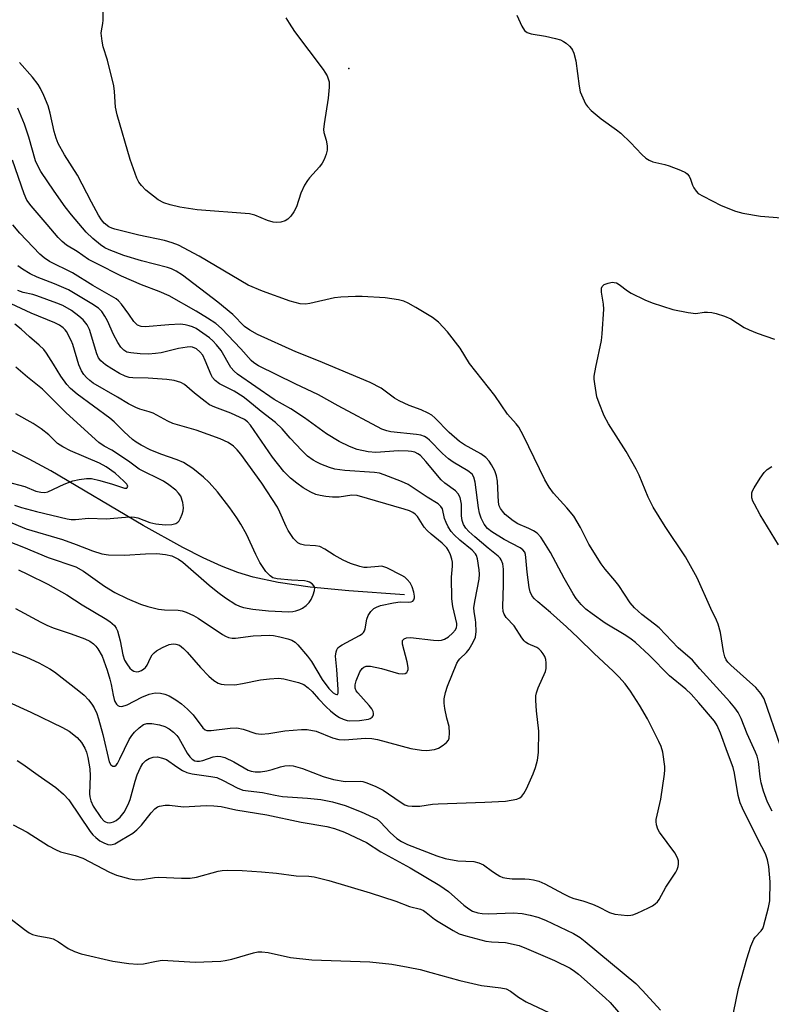
# Model space of a CAD drawing. Units: inches. Extents: x 1267760 to 1273760, y 469454 to 473455.
# Drawn here: x 1268108 to 1268303, y 470453 to 470708 of the extents above; entities that cross this region are included whole.
import ezdxf

# ---------------------------------------------------------------- set-up
doc = ezdxf.new("R2010")
doc.units = ezdxf.units.IN
doc.header["$MEASUREMENT"] = 0
for name, color, linetype in [('ELEV-Spot Elevation', 7, 'Continuous'), ('HYDRO-Single Line Stream', 4, 'Continuous'), ('Undefined', 1, 'Continuous')]:
    doc.layers.add(name, color=color, linetype=linetype)

msp = doc.modelspace()

# ---------------------------------------------------------------- linework, layer by layer
at = {"layer": 'ELEV-Spot Elevation'}
msp.add_point((1268193.47, 470695.34, 214), dxfattribs=at)
at = {"layer": 'HYDRO-Single Line Stream'}
msp.add_lwpolyline([(1268207.88, 470558.8), (1268193.5, 470559.87), (1268183.42, 470560.86), (1268175.13, 470562.04), (1268168.67, 470563.4), (1268164.71, 470564.62), (1268160.48, 470566.26), (1268155.72, 470568.42), (1268150.44, 470571.09), (1268140.13, 470576.82), (1268116.15, 470590.97), (1268110.54, 470594.05), (1268105.93, 470596.35)], dxfattribs=at)
at = {"layer": 'Undefined'}
for points, elevation in [([(1268177.12, 470708.55), (1268177.97, 470707.11), (1268179.37, 470705), (1268186.82, 470695.11), (1268187.28, 470694.43), (1268187.81, 470693.44), (1268188.14, 470692.67), (1268188.36, 470691.87), (1268188.39, 470690.5), (1268188.11, 470687.69), (1268187.04, 470681.02), (1268186.91, 470679.58), (1268187, 470678.76), (1268187.58, 470676.78), (1268187.85, 470675.34), (1268187.86, 470674.2), (1268187.59, 470673.11), (1268187.1, 470671.78), (1268186.56, 470670.79), (1268185.83, 470669.87), (1268183.26, 470667.02), (1268182.74, 470666.32), (1268182.01, 470665.11), (1268181.02, 470663.07), (1268179.9, 470659.47), (1268179.22, 470658.23), (1268178.4, 470657.08), (1268177.65, 470656.26), (1268176.93, 470655.84), (1268175.82, 470655.5), (1268174.67, 470655.39), (1268173.81, 470655.53), (1268172.4, 470655.98), (1268169.1, 470657.29), (1268167.69, 470657.65), (1268154.14, 470658.72), (1268149.65, 470659.44), (1268147.15, 470660.02), (1268145.53, 470660.51), (1268144.02, 470661.29), (1268140.82, 470663.77), (1268139.66, 470664.99), (1268139.03, 470665.91), (1268138.52, 470666.9), (1268136.75, 470671.79), (1268133.38, 470683.35), (1268132.97, 470685.31), (1268132.71, 470689.41), (1268132.49, 470690.86), (1268130.87, 470697.5), (1268129.78, 470701.02), (1268129.47, 470702.45), (1268129.26, 470704.5), (1268129.32, 470705.17), (1268129.69, 470707.04), (1268129.77, 470707.93), (1268129.83, 470715.12)], 216), ([(1268237.03, 470709.23), (1268238.32, 470706.35), (1268239.03, 470705.19), (1268239.68, 470704.72), (1268240.75, 470704.34), (1268244.52, 470703.73), (1268247.04, 470703.18), (1268248.4, 470702.77), (1268249.14, 470702.39), (1268249.81, 470701.9), (1268250.66, 470701.18), (1268251.22, 470700.58), (1268251.52, 470700.11), (1268251.85, 470699.32), (1268252.37, 470697.34), (1268253.23, 470690.8), (1268253.51, 470689.34), (1268254.47, 470686.95), (1268254.86, 470686.19), (1268255.34, 470685.5), (1268256.35, 470684.5), (1268258.95, 470682.27), (1268262.91, 470679.5), (1268264.02, 470678.59), (1268266.55, 470676.19), (1268269.43, 470673.03), (1268270.46, 470672.08), (1268271.36, 470671.55), (1268272.33, 470671.16), (1268275.47, 470670.48), (1268276.58, 470670.15), (1268279.52, 470668.97), (1268280.79, 470668.35), (1268281.23, 470668.03), (1268281.75, 470667.41), (1268282.09, 470666.68), (1268282.59, 470665.11), (1268282.92, 470664.38), (1268283.52, 470663.52), (1268284.11, 470662.98), (1268285.34, 470662.24), (1268290.01, 470659.87), (1268293.77, 470658.4), (1268295.7, 470657.86), (1268300.26, 470657.07), (1268305.72, 470656.67)], 214), ([(1268303.29, 470502.69), (1268302.06, 470505.04), (1268301.05, 470507.91), (1268300.44, 470510.06), (1268300.16, 470511.62), (1268299.69, 470515.59), (1268299.39, 470516.97), (1268298.97, 470518.05), (1268296.8, 470522.82), (1268295.26, 470526.77), (1268294.44, 470528.33), (1268293.59, 470529.5), (1268292.29, 470531.06), (1268284.47, 470539.66), (1268282.6, 470541.92), (1268278.86, 470545.12), (1268274, 470550.27), (1268272.79, 470551.27), (1268269.44, 470553.71), (1268267.59, 470555.5), (1268266.44, 470556.76), (1268263.48, 470561.29), (1268262.47, 470562.59), (1268259.97, 470565.46), (1268258.94, 470566.92), (1268255.75, 470571.96), (1268253.55, 470576.31), (1268251.84, 470579.22), (1268250.03, 470581.39), (1268246.55, 470585.18), (1268245.41, 470586.76), (1268244.31, 470588.71), (1268238.78, 470600.05), (1268237.53, 470602.35), (1268236.84, 470603.22), (1268234.61, 470605.73), (1268231.34, 470610.52), (1268224.79, 470618.85), (1268222.31, 470622.83), (1268219.06, 470627.04), (1268216.69, 470629.55), (1268215.16, 470630.76), (1268210.88, 470633.38), (1268208.86, 470634.53), (1268207.7, 470635.03), (1268206.35, 470635.37), (1268202.89, 470635.87), (1268196.97, 470636.19), (1268195.2, 470636.22), (1268191.43, 470636.08), (1268189.71, 470635.92), (1268183.32, 470634.42), (1268182.23, 470634.24), (1268180.84, 470634.32), (1268178.25, 470635), (1268171.08, 470637.58), (1268167.39, 470639.14), (1268154.65, 470646.65), (1268149.33, 470649.55), (1268147.67, 470650.16), (1268145.69, 470650.75), (1268139, 470652.12), (1268132.77, 470653.66), (1268131.98, 470653.94), (1268131.2, 470654.33), (1268130.03, 470655.27), (1268129.35, 470656.1), (1268128.58, 470657.35), (1268126.71, 470660.7), (1268123.08, 470667.72), (1268119.75, 470672.95), (1268118.11, 470675.94), (1268117.57, 470677.31), (1268117.03, 470679.01), (1268116.02, 470683.76), (1268115.45, 470685.71), (1268114.4, 470688.38), (1268113.5, 470690.22), (1268112.91, 470691.2), (1268111.4, 470693.13), (1268108.06, 470696.95)], 214), ([(1268293.25, 470450.41), (1268294.53, 470456.74), (1268296.66, 470464.46), (1268297.76, 470467.74), (1268298.55, 470469.56), (1268298.86, 470470), (1268300.44, 470471.65), (1268300.82, 470472.31), (1268301.03, 470472.85), (1268302.35, 470477.76), (1268302.64, 470479.5), (1268302.76, 470484.43), (1268302.4, 470488.37), (1268302.08, 470490.11), (1268301.55, 470491.7), (1268299.63, 470495.28), (1268295.56, 470503.5), (1268294.96, 470504.86), (1268294.42, 470506.82), (1268293.52, 470512.57), (1268293.18, 470514.08), (1268291.64, 470517.96), (1268289.87, 470522.92), (1268288.97, 470524.95), (1268288.28, 470526.06), (1268284.28, 470530.85), (1268282.23, 470533.1), (1268280.85, 470534.37), (1268276.63, 470537.86), (1268271.33, 470543.16), (1268267.78, 470546.46), (1268266.68, 470547.35), (1268265.29, 470548.32), (1268259.99, 470551.53), (1268256.56, 470553.87), (1268254.93, 470555.11), (1268253.72, 470556.31), (1268252.44, 470557.91), (1268251.65, 470559.13), (1268249.32, 470563.13), (1268245.75, 470569.86), (1268244.08, 470572.63), (1268243.25, 470573.8), (1268242.28, 470574.8), (1268241.38, 470575.43), (1268240.13, 470576.07), (1268237.33, 470577.28), (1268236.11, 470578.05), (1268234.04, 470579.72), (1268233.29, 470580.56), (1268232.81, 470581.25), (1268232.47, 470581.93), (1268232.26, 470582.87), (1268232.02, 470588.33), (1268231.81, 470589.75), (1268231.31, 470591.03), (1268230.5, 470592.56), (1268229.89, 470593.48), (1268229.03, 470594.48), (1268227.68, 470595.45), (1268223.5, 470597.74), (1268222.15, 470598.65), (1268219.5, 470600.91), (1268215.8, 470604.78), (1268214.99, 470605.42), (1268214.08, 470606), (1268212.22, 470606.86), (1268209.09, 470607.92), (1268206.5, 470609.13), (1268205.28, 470609.87), (1268201.89, 470612.43), (1268199.02, 470613.9), (1268185.64, 470619.54), (1268179.72, 470621.84), (1268169.8, 470626.37), (1268167.78, 470627.46), (1268166.38, 470628.47), (1268163.35, 470631.53), (1268159.51, 470634.75), (1268150.32, 470641.75), (1268148.69, 470642.84), (1268147.5, 470643.42), (1268146.42, 470643.78), (1268139.68, 470645.44), (1268135.09, 470646.83), (1268131.31, 470648.29), (1268130.17, 470648.89), (1268129.06, 470649.63), (1268127.07, 470651.26), (1268125.38, 470652.88), (1268121.56, 470657.38), (1268119.93, 470659.5), (1268117.05, 470663.52), (1268113.59, 470668.61), (1268112.79, 470670.13), (1268112.24, 470671.45), (1268110.51, 470677.53), (1268109.34, 470680.96), (1268107.66, 470685.04)], 212), ([(1268105.11, 470531.07), (1268111, 470528.39), (1268119.23, 470524.47), (1268120.95, 470523.46), (1268123, 470521.85), (1268124.1, 470520.52), (1268125, 470519.06), (1268125.41, 470518.01), (1268125.79, 470516.65), (1268126.28, 470513.73), (1268126.37, 470511.92), (1268126.22, 470507.2), (1268126.3, 470506.41), (1268126.52, 470505.42), (1268127.17, 470504), (1268129.11, 470501.1), (1268129.97, 470500.16), (1268130.32, 470499.94), (1268130.81, 470499.78), (1268131.33, 470499.73), (1268131.87, 470499.78), (1268132.4, 470499.94), (1268133.16, 470500.33), (1268134.2, 470501.18), (1268135.16, 470502.48), (1268136.23, 470504.46), (1268136.79, 470505.78), (1268138.05, 470510.5), (1268138.59, 470512.15), (1268139.47, 470514.05), (1268140.08, 470515.06), (1268140.79, 470515.84), (1268141.67, 470516.42), (1268142.72, 470516.75), (1268143.81, 470516.81), (1268145.14, 470516.51), (1268146.14, 470516.09), (1268148.82, 470514.2), (1268150.36, 470513.3), (1268151.42, 470512.78), (1268152.81, 470512.42), (1268157.72, 470511.76), (1268159.25, 470511.42), (1268160.9, 470510.72), (1268164.49, 470508.76), (1268166.01, 470508.2), (1268167.32, 470507.96), (1268171.06, 470507.59), (1268174.37, 470506.87), (1268176.23, 470506.57), (1268182.76, 470506.12), (1268186.17, 470505.75), (1268189.26, 470505.14), (1268192.5, 470504.2), (1268196.63, 470502.56), (1268199.85, 470501.12), (1268200.79, 470500.62), (1268201.72, 470499.88), (1268204.22, 470497.2), (1268205.92, 470495.67), (1268207.1, 470494.84), (1268208.69, 470494.08), (1268216.32, 470491.18), (1268218.47, 470490.48), (1268221.75, 470489.85), (1268225.89, 470489.63), (1268227.23, 470489.34), (1268228.44, 470488.78), (1268230.74, 470487.05), (1268231.92, 470486.26), (1268232.65, 470485.85), (1268233.42, 470485.56), (1268234.47, 470485.33), (1268235.82, 470485.16), (1268239.1, 470485.17), (1268240.26, 470485.09), (1268241.39, 470484.91), (1268242.72, 470484.53), (1268244.28, 470483.86), (1268249.13, 470481.25), (1268250.71, 470480.49), (1268251.83, 470480.07), (1268254.18, 470479.44), (1268256.68, 470478.58), (1268258.01, 470477.99), (1268261.12, 470476.43), (1268262.49, 470476), (1268265.72, 470475.69), (1268266.59, 470475.71), (1268267.15, 470475.82), (1268268.24, 470476.23), (1268271.19, 470477.63), (1268272.24, 470478.18), (1268272.96, 470478.66), (1268273.49, 470479.2), (1268273.94, 470479.82), (1268275.69, 470483.04), (1268278.26, 470486.89), (1268278.63, 470487.63), (1268278.89, 470488.4), (1268278.97, 470488.96), (1268278.94, 470489.81), (1268278.73, 470490.63), (1268278.02, 470491.91), (1268274.01, 470497.31), (1268273.6, 470498.07), (1268273.27, 470499.17), (1268273.17, 470500.01), (1268273.21, 470500.59), (1268274.42, 470505.8), (1268275.36, 470512.3), (1268275.44, 470513.48), (1268275.4, 470514.33), (1268274.9, 470517.99), (1268274.52, 470519.46), (1268273.91, 470520.82), (1268270.93, 470526.67), (1268268.85, 470530.18), (1268266.53, 470533.84), (1268265.12, 470535.73), (1268263.5, 470537.61), (1268262.06, 470539.02), (1268257.08, 470543.58), (1268252.99, 470547.66), (1268249.95, 470550.54), (1268245.78, 470554.3), (1268242.46, 470557.02), (1268241.61, 470557.84), (1268241.05, 470558.52), (1268240.5, 470559.66), (1268240.24, 470560.73), (1268239.75, 470564.7), (1268239.42, 470568.5), (1268239.27, 470569.34), (1268239.08, 470569.87), (1268238.62, 470570.5), (1268237.87, 470571.06), (1268233.73, 470573.17), (1268230.56, 470575.19), (1268229.47, 470576.08), (1268228.58, 470577.16), (1268227.75, 470578.69), (1268227.33, 470580.02), (1268227.08, 470581.39), (1268226.25, 470588.03), (1268225.9, 470589.39), (1268225.46, 470590.11), (1268224.33, 470590.99), (1268220.5, 470593.27), (1268219.28, 470594.09), (1268217.77, 470595.46), (1268214.41, 470598.95), (1268213.76, 470599.49), (1268213.11, 470599.88), (1268212.14, 470600.24), (1268211.01, 470600.45), (1268204.36, 470601.12), (1268203.32, 470601.37), (1268202.06, 470601.84), (1268190.67, 470607.84), (1268185.62, 470610.73), (1268179.55, 470613.55), (1268170.03, 470618.24), (1268168.81, 470619.01), (1268168.15, 470619.59), (1268165.49, 470622.62), (1268160.47, 470627.95), (1268158.98, 470629.19), (1268156.8, 470630.62), (1268153.85, 470632.43), (1268146.86, 470636.38), (1268144.27, 470637.55), (1268139.69, 470639.26), (1268134.47, 470641.47), (1268128.02, 470644.75), (1268125.98, 470645.86), (1268123.05, 470647.87), (1268120.27, 470649.54), (1268119.12, 470650.49), (1268118.09, 470651.55), (1268115.26, 470654.94), (1268111.07, 470659.76), (1268109.95, 470661.24), (1268109.24, 470662.87), (1268106.27, 470671.59)], 210), ([(1268105.08, 470544.46), (1268109.83, 470542.65), (1268113.09, 470541.22), (1268115.88, 470539.68), (1268117.1, 470538.89), (1268123.44, 470533.95), (1268124.81, 470532.81), (1268125.96, 470531.58), (1268126.84, 470530.49), (1268127.41, 470529.56), (1268128.11, 470528.07), (1268128.58, 470526.68), (1268129.68, 470522.65), (1268131.33, 470515.56), (1268131.7, 470514.76), (1268132.23, 470514.44), (1268132.81, 470514.44), (1268133.15, 470514.69), (1268133.45, 470515.08), (1268134.11, 470516.29), (1268136.52, 470521.35), (1268137.15, 470522.34), (1268137.87, 470523.22), (1268139.07, 470524.37), (1268140.22, 470525.18), (1268141.08, 470525.47), (1268142.39, 470525.46), (1268144.37, 470525.08), (1268145.74, 470524.69), (1268146.83, 470524.11), (1268148.03, 470523.23), (1268148.87, 470522.39), (1268149.38, 470521.67), (1268151.57, 470517.81), (1268152.21, 470516.82), (1268152.8, 470516.19), (1268153.53, 470515.77), (1268154.01, 470515.67), (1268154.76, 470515.67), (1268155.58, 470515.87), (1268158.32, 470516.85), (1268159.43, 470516.98), (1268160.25, 470516.94), (1268161.31, 470516.62), (1268163.63, 470515.55), (1268167.4, 470513.4), (1268168.15, 470513.12), (1268169.2, 470512.95), (1268170.6, 470512.97), (1268172.24, 470513.21), (1268173.56, 470513.52), (1268175.73, 470514.22), (1268176.84, 470514.49), (1268177.97, 470514.59), (1268179.07, 470514.46), (1268181.46, 470513.79), (1268186.77, 470511.72), (1268189.47, 470510.92), (1268192.52, 470510.41), (1268196.41, 470510.48), (1268197.07, 470510.41), (1268197.9, 470510.17), (1268200.31, 470509.17), (1268202.35, 470508.2), (1268206.8, 470505.15), (1268208.02, 470504.4), (1268208.8, 470504.12), (1268209.89, 470503.99), (1268211.86, 470504.01), (1268215.21, 470504.51), (1268216.66, 470504.63), (1268228.73, 470505.06), (1268234.1, 470505.36), (1268235.57, 470505.56), (1268237, 470505.86), (1268237.79, 470506.16), (1268238.36, 470506.6), (1268238.86, 470507.27), (1268239.55, 470508.53), (1268241.28, 470512.38), (1268241.92, 470514.03), (1268242.36, 470515.94), (1268242.62, 470517.93), (1268242.75, 470523.47), (1268242.16, 470528.78), (1268241.96, 470531.44), (1268241.96, 470532.61), (1268242.11, 470533.42), (1268242.55, 470534.7), (1268244.5, 470538.94), (1268244.69, 470539.77), (1268244.66, 470541.18), (1268244.53, 470542.03), (1268244.3, 470542.84), (1268243.88, 470543.57), (1268243.35, 470544.24), (1268242.73, 470544.84), (1268242.27, 470545.15), (1268239.96, 470546.17), (1268239.31, 470546.56), (1268238.97, 470546.87), (1268238.34, 470547.68), (1268236.37, 470550.8), (1268234.28, 470553), (1268233.74, 470553.83), (1268233.5, 470554.56), (1268233.41, 470555.73), (1268233.55, 470561.42), (1268233.57, 470565.49), (1268233.38, 470566.9), (1268233.01, 470567.94), (1268232.73, 470568.35), (1268232.2, 470568.9), (1268229.57, 470570.98), (1268226.14, 470573.86), (1268224.59, 470575.27), (1268223.84, 470576.12), (1268223.25, 470577.07), (1268222.86, 470578.16), (1268222.71, 470579.32), (1268222.71, 470582.4), (1268222.33, 470584.07), (1268221.86, 470585.07), (1268221.1, 470585.84), (1268218.39, 470587.81), (1268217.38, 470588.68), (1268213.46, 470593.47), (1268212.06, 470594.97), (1268211.36, 470595.45), (1268210.58, 470595.81), (1268209.75, 470596.03), (1268208.9, 470596.13), (1268206.35, 470596.18), (1268200.48, 470595.79), (1268198.46, 470595.9), (1268195.66, 470596.53), (1268193.64, 470597.31), (1268190.99, 470598.63), (1268187.66, 470600.62), (1268181.93, 470604.78), (1268178.44, 470607.06), (1268174.09, 470609.54), (1268164.58, 470616.11), (1268163.73, 470616.83), (1268162.89, 470617.83), (1268160.37, 470622.2), (1268159.14, 470623.73), (1268158.18, 470624.73), (1268157.34, 470625.47), (1268153.83, 470627.91), (1268152.89, 470628.37), (1268152.1, 470628.63), (1268150.98, 470628.89), (1268149.84, 470629.03), (1268146.75, 470628.92), (1268140.61, 470628.32), (1268139.58, 470628.41), (1268138.62, 470628.82), (1268137.74, 470629.73), (1268136.44, 470631.66), (1268134.48, 470634.23), (1268133.72, 470635.11), (1268133.13, 470635.64), (1268127.08, 470639.06), (1268121.82, 470642.35), (1268115.83, 470645.27), (1268114.42, 470646.26), (1268113.34, 470647.2), (1268108.16, 470652.66), (1268106.34, 470654.81)], 208), ([(1268305.45, 470519.61), (1268301.15, 470531.9), (1268300.33, 470533.25), (1268298.99, 470534.8), (1268292.55, 470540.56), (1268291.75, 470541.41), (1268291.35, 470542), (1268291.03, 470542.74), (1268290.64, 470544.14), (1268289.88, 470549.06), (1268289.28, 470551.25), (1268288.87, 470552.3), (1268287.4, 470555.32), (1268283.83, 470563.23), (1268280.81, 470568.68), (1268275.52, 470576.6), (1268272.36, 470581.6), (1268271.1, 470584.15), (1268268.76, 470589.84), (1268268.02, 470591.43), (1268265.4, 470596.01), (1268260.83, 470603.22), (1268259.71, 470605.25), (1268258.39, 470608.53), (1268257.82, 470610.2), (1268257.25, 470613.6), (1268257.13, 470614.75), (1268257.14, 470615.6), (1268257.52, 470617.89), (1268258.98, 470624.79), (1268259.19, 470626.54), (1268259.63, 470632.91), (1268259.53, 470634.25), (1268259.04, 470637.37), (1268259.01, 470638.42), (1268259.15, 470638.85), (1268259.69, 470639.3), (1268260.71, 470639.69), (1268261.81, 470639.92), (1268262.33, 470639.9), (1268262.85, 470639.73), (1268263.59, 470639.3), (1268265.74, 470637.72), (1268266.74, 470637.08), (1268270.22, 470635.38), (1268272.15, 470634.61), (1268277.5, 470632.84), (1268281.49, 470632.05), (1268283.49, 470631.84), (1268285.63, 470632.15), (1268286.47, 470632.19), (1268287.61, 470632.1), (1268288.73, 470631.85), (1268290.94, 470631.09), (1268292.55, 470630.41), (1268296.02, 470628.17), (1268297.28, 470627.55), (1268299.36, 470626.73), (1268303.85, 470625.15)], 216), ([(1268304.9, 470571.8), (1268300.15, 470579.6), (1268298.65, 470582.39), (1268298.29, 470583.17), (1268298.03, 470583.97), (1268297.97, 470584.49), (1268298.02, 470585.27), (1268298.17, 470585.79), (1268298.56, 470586.58), (1268300.16, 470589.12), (1268301.19, 470590.59), (1268301.98, 470591.36), (1268303.18, 470592.13)], 218), ([(1268107.45, 470515.84), (1268108.92, 470514.92), (1268112.89, 470512.06), (1268117.48, 470508.89), (1268119.46, 470507.15), (1268120.84, 470505.67), (1268126.4, 470497.43), (1268127.04, 470496.62), (1268127.82, 470495.88), (1268128.93, 470495.05), (1268129.93, 470494.47), (1268131, 470494.05), (1268131.75, 470493.98), (1268132.76, 470494.29), (1268134.52, 470495.26), (1268137.42, 470497.06), (1268138.49, 470497.92), (1268139.66, 470499.07), (1268142.17, 470502.31), (1268143.18, 470503.34), (1268143.87, 470503.83), (1268144.38, 470504.06), (1268145.81, 470504.29), (1268146.97, 470504.26), (1268150.6, 470503.83), (1268156.47, 470504.18), (1268158.44, 470504.12), (1268160.38, 470503.95), (1268164.14, 470503.06), (1268172.2, 470501.81), (1268181.08, 470499.86), (1268187.78, 470498.77), (1268189.72, 470498.25), (1268192.37, 470497.29), (1268198.01, 470494.61), (1268201.74, 470492.17), (1268209.41, 470488.03), (1268217.08, 470483.42), (1268219.28, 470481.88), (1268223.27, 470478.35), (1268224.63, 470477.36), (1268225.58, 470476.79), (1268226.89, 470476.34), (1268228.02, 470476.17), (1268229.78, 470476.13), (1268236.1, 470476.34), (1268238.45, 470476.19), (1268240.49, 470475.79), (1268242.51, 470475.24), (1268244.52, 470474.44), (1268251.71, 470470.95), (1268253.46, 470469.95), (1268254.79, 470468.92), (1268267.91, 470457.99), (1268269.67, 470456.24), (1268274.27, 470451.11)], 212), ([(1268106.4, 470499.21), (1268110.06, 470497.3), (1268115.55, 470493.74), (1268117.36, 470492.77), (1268118.68, 470492.17), (1268122.49, 470491.2), (1268124.44, 470490.54), (1268131.36, 470486.87), (1268133.23, 470486.1), (1268136.65, 470485.19), (1268138.48, 470484.9), (1268139.85, 470485), (1268143.08, 470485.52), (1268144.16, 470485.62), (1268150.03, 470485.35), (1268152.29, 470485.32), (1268153.99, 470485.61), (1268159.58, 470487.2), (1268160.59, 470487.37), (1268162.04, 470487.42), (1268165.81, 470487.32), (1268170.84, 470486.96), (1268174.7, 470486.61), (1268179.83, 470485.96), (1268183.07, 470485.89), (1268184.45, 470485.71), (1268188.32, 470484.72), (1268199.03, 470481.55), (1268205.64, 470479.36), (1268209.21, 470478.01), (1268212.03, 470477.33), (1268212.8, 470476.96), (1268213.54, 470476.48), (1268215.7, 470474.74), (1268216.66, 470474.08), (1268220.51, 470471.77), (1268222.09, 470470.94), (1268223.79, 470470.39), (1268229, 470469.03), (1268230.43, 470468.84), (1268234.1, 470468.68), (1268237.65, 470467.86), (1268239.54, 470467.13), (1268246.8, 470463.99), (1268250.89, 470461.96), (1268251.99, 470461.25), (1268253.03, 470460.45), (1268259.99, 470454.32), (1268261.26, 470453.09), (1268263.39, 470450.63)], 214), ([(1268105.14, 470475.32), (1268109.36, 470472.02), (1268110.56, 470471.17), (1268111.46, 470470.76), (1268112.82, 470470.43), (1268115.71, 470469.91), (1268116.79, 470469.59), (1268118.19, 470468.85), (1268120.71, 470467.12), (1268122.33, 470466.36), (1268124.01, 470465.73), (1268132.3, 470463.79), (1268136.41, 470463.24), (1268138.77, 470463.01), (1268140.2, 470463.11), (1268143.57, 470463.84), (1268145.05, 470464.04), (1268146.52, 470464.01), (1268153.58, 470463.56), (1268160.23, 470463.8), (1268161.39, 470463.97), (1268163.11, 470464.35), (1268168.75, 470466.01), (1268169.86, 470466.2), (1268170.92, 470466.25), (1268172.58, 470466.08), (1268178.3, 470464.79), (1268183.85, 470464.12), (1268198.88, 470463.64), (1268204.63, 470463.07), (1268208.86, 470462.28), (1268211.94, 470461.62), (1268214.72, 470460.91), (1268222.3, 470458.76), (1268225.64, 470457.99), (1268227.87, 470457.54), (1268232.85, 470456.93), (1268234.27, 470456.63), (1268235.41, 470456.05), (1268237.44, 470454.49), (1268239.47, 470453.23), (1268248.46, 470449.04)], 216)]:
    msp.add_lwpolyline(points, dxfattribs=dict(at, elevation=elevation))
for points in [[(1268107.02, 470555.33, 206), (1268113.57, 470551.72, 206), (1268115.18, 470550.93, 206), (1268116.81, 470550.26, 206), (1268121.43, 470548.7, 206), (1268124.97, 470547.41, 206), (1268126.28, 470546.8, 206), (1268127.23, 470546.12, 206), (1268127.84, 470545.52, 206), (1268128.35, 470544.85, 206), (1268129.47, 470542.91, 206), (1268130.78, 470539.28, 206), (1268131.47, 470537, 206), (1268131.83, 470535.56, 206), (1268132.32, 470532.78, 206), (1268132.6, 470531.67, 206), (1268132.81, 470531.16, 206), (1268133.21, 470530.51, 206), (1268133.53, 470530.16, 206), (1268133.9, 470529.93, 206), (1268134.63, 470529.9, 206), (1268136, 470530.31, 206), (1268139.76, 470532.28, 206), (1268141.65, 470533.07, 206), (1268143.24, 470533.41, 206), (1268144.65, 470533.33, 206), (1268145.77, 470533.1, 206), (1268146.88, 470532.63, 206), (1268148.64, 470531.59, 206), (1268150.04, 470530.56, 206), (1268151.6, 470529.17, 206), (1268153.08, 470527.68, 206), (1268155.58, 470524.31, 206), (1268156.19, 470523.85, 206), (1268156.64, 470523.67, 206), (1268157.74, 470523.61, 206), (1268162.66, 470524.27, 206), (1268164.4, 470524.31, 206), (1268166.1, 470524.03, 206), (1268169.35, 470522.87, 206), (1268170.72, 470522.72, 206), (1268172.72, 470522.85, 206), (1268176.84, 470523.54, 206), (1268181.2, 470523.87, 206), (1268182.65, 470523.87, 206), (1268184.97, 470523.44, 206), (1268189.22, 470521.79, 206), (1268190.9, 470521.33, 206), (1268192.35, 470521.23, 206), (1268197.82, 470521.64, 206), (1268199.46, 470521.59, 206), (1268200.92, 470521.28, 206), (1268209.52, 470519.02, 206), (1268212.34, 470518.59, 206), (1268213.69, 470518.49, 206), (1268215.65, 470518.69, 206), (1268216.7, 470519.07, 206), (1268217.91, 470519.85, 206), (1268218.78, 470520.56, 206), (1268219.28, 470521.18, 206), (1268219.45, 470521.67, 206), (1268219.59, 470523.03, 206), (1268219.52, 470524.71, 206), (1268218.92, 470526.85, 206), (1268218.37, 470529.37, 206), (1268218.16, 470530.78, 206), (1268218.2, 470531.88, 206), (1268218.58, 470533.5, 206), (1268219.09, 470535.11, 206), (1268221.49, 470541.09, 206), (1268221.91, 470541.81, 206), (1268222.27, 470542.26, 206), (1268223.95, 470543.86, 206), (1268224.71, 470544.78, 206), (1268225.76, 470546.56, 206), (1268226.32, 470547.9, 206), (1268226.48, 470549.31, 206), (1268226.45, 470551.62, 206), (1268226.36, 470552.48, 206), (1268225.98, 470554.47, 206), (1268225.92, 470555.56, 206), (1268226.2, 470557.55, 206), (1268227.28, 470562.87, 206), (1268227.37, 470564.22, 206), (1268227.31, 470565.34, 206), (1268226.84, 470568.22, 206), (1268226.56, 470569.03, 206), (1268226.33, 470569.44, 206), (1268225.47, 470570.42, 206), (1268222.27, 470573.06, 206), (1268220.78, 470574.44, 206), (1268220, 470575.31, 206), (1268219.2, 470576.52, 206), (1268218.69, 470577.57, 206), (1268218.32, 470578.67, 206), (1268217.74, 470581.15, 206), (1268217.35, 470581.78, 206), (1268216.64, 470582.43, 206), (1268213.78, 470584.21, 206), (1268208.89, 470587.45, 206), (1268207.12, 470588.25, 206), (1268202.6, 470590.01, 206), (1268201.4, 470590.36, 206), (1268200.09, 470590.56, 206), (1268192.43, 470591.12, 206), (1268189.82, 470591.48, 206), (1268188.42, 470591.89, 206), (1268186.23, 470592.73, 206), (1268185.18, 470593.22, 206), (1268184.19, 470593.8, 206), (1268182.78, 470594.84, 206), (1268181.24, 470596.25, 206), (1268178.24, 470599.5, 206), (1268176.16, 470601.92, 206), (1268174.49, 470603.54, 206), (1268170.69, 470606.42, 206), (1268167.29, 470609.29, 206), (1268166.04, 470610.24, 206), (1268163.7, 470611.64, 206), (1268159.94, 470613.61, 206), (1268158.84, 470614.43, 206), (1268158.15, 470615.25, 206), (1268157.75, 470615.94, 206), (1268156.24, 470619.65, 206), (1268155.58, 470620.98, 206), (1268154.85, 470621.91, 206), (1268153.97, 470622.66, 206), (1268152.91, 470623.06, 206), (1268152.34, 470623.14, 206), (1268151.51, 470623.11, 206), (1268149.26, 470622.71, 206), (1268144.77, 470621.59, 206), (1268143.29, 470621.4, 206), (1268141.54, 470621.3, 206), (1268139.35, 470621.36, 206), (1268136.96, 470621.58, 206), (1268135.9, 470621.83, 206), (1268135.08, 470622.3, 206), (1268134.31, 470623.06, 206), (1268133.53, 470624.28, 206), (1268132.46, 470626.36, 206), (1268130.86, 470629.91, 206), (1268130.18, 470631.15, 206), (1268129.41, 470632.33, 206), (1268128.57, 470633.16, 206), (1268126.79, 470634.35, 206), (1268120.8, 470637.98, 206), (1268117.14, 470639.54, 206), (1268112.64, 470641.21, 206), (1268110.82, 470642.12, 206), (1268108.79, 470643.36, 206), (1268107.66, 470644.16, 206)], [(1268107.79, 470565.31, 204), (1268110.16, 470564.24, 204), (1268115.39, 470561.57, 204), (1268120.3, 470558.87, 204), (1268124.34, 470556.28, 204), (1268130.29, 470552.73, 204), (1268131.46, 470551.94, 204), (1268132.67, 470550.86, 204), (1268133.11, 470550.22, 204), (1268133.47, 470549.46, 204), (1268134.2, 470546.89, 204), (1268134.83, 470543.27, 204), (1268135.32, 470541.93, 204), (1268135.87, 470540.96, 204), (1268136.69, 470539.83, 204), (1268137.27, 470539.29, 204), (1268137.72, 470539.05, 204), (1268138.46, 470538.88, 204), (1268138.96, 470538.92, 204), (1268139.69, 470539.18, 204), (1268140.34, 470539.62, 204), (1268140.72, 470539.99, 204), (1268141.16, 470540.62, 204), (1268142.03, 470542.49, 204), (1268142.47, 470543.25, 204), (1268142.97, 470543.83, 204), (1268143.6, 470544.34, 204), (1268145.18, 470545.21, 204), (1268146.83, 470545.92, 204), (1268147.88, 470546.13, 204), (1268148.63, 470546.08, 204), (1268149.55, 470545.75, 204), (1268150.6, 470544.96, 204), (1268151.57, 470543.99, 204), (1268155, 470540, 204), (1268157.15, 470537.72, 204), (1268158.42, 470536.61, 204), (1268159.59, 470535.91, 204), (1268160.32, 470535.68, 204), (1268161.13, 470535.56, 204), (1268163.9, 470535.53, 204), (1268165.9, 470535.85, 204), (1268170.55, 470536.83, 204), (1268172.87, 470537.06, 204), (1268175.19, 470537.19, 204), (1268176.64, 470537.03, 204), (1268180.39, 470536.07, 204), (1268181.76, 470535.55, 204), (1268182.9, 470534.73, 204), (1268183.94, 470533.74, 204), (1268185.59, 470531.83, 204), (1268187.61, 470529.76, 204), (1268188.68, 470528.77, 204), (1268190.06, 470527.67, 204), (1268191.03, 470527.03, 204), (1268192.02, 470526.55, 204), (1268193.05, 470526.21, 204), (1268193.74, 470526.13, 204), (1268196.27, 470526.27, 204), (1268198.53, 470526.59, 204), (1268199.04, 470526.78, 204), (1268199.48, 470527.07, 204), (1268199.78, 470527.44, 204), (1268199.84, 470527.64, 204), (1268199.86, 470528.08, 204), (1268199.77, 470528.54, 204), (1268199.42, 470529.23, 204), (1268198.73, 470530.1, 204), (1268195.77, 470533.45, 204), (1268195.41, 470533.96, 204), (1268195.12, 470534.67, 204), (1268195.09, 470535.48, 204), (1268195.39, 470536.53, 204), (1268196.35, 470538.88, 204), (1268196.93, 470539.76, 204), (1268197.32, 470540.05, 204), (1268198, 470540.32, 204), (1268199.08, 470540.36, 204), (1268201.93, 470539.76, 204), (1268206.37, 470538.43, 204), (1268207.45, 470538.31, 204), (1268208.09, 470538.44, 204), (1268208.47, 470538.69, 204), (1268208.69, 470539.05, 204), (1268208.82, 470539.48, 204), (1268208.85, 470540.02, 204), (1268208.64, 470541.45, 204), (1268207.4, 470546.02, 204), (1268207.35, 470546.54, 204), (1268207.41, 470547, 204), (1268207.78, 470547.47, 204), (1268208.41, 470547.71, 204), (1268209.47, 470547.74, 204), (1268215.45, 470547.09, 204), (1268216.62, 470547.03, 204), (1268217.48, 470547.09, 204), (1268218.31, 470547.36, 204), (1268219.31, 470547.94, 204), (1268220.39, 470548.87, 204), (1268221.12, 470549.72, 204), (1268221.41, 470550.36, 204), (1268221.49, 470550.89, 204), (1268221.46, 470551.38, 204), (1268220.41, 470555.8, 204), (1268220.16, 470557.79, 204), (1268220.12, 470563.4, 204), (1268220.33, 470566.27, 204), (1268220.33, 470567.33, 204), (1268220.21, 470568.13, 204), (1268219.84, 470569.25, 204), (1268219.33, 470570.32, 204), (1268218.85, 470571.02, 204), (1268217.69, 470572.21, 204), (1268214.8, 470574.54, 204), (1268213.75, 470575.49, 204), (1268213.04, 470576.39, 204), (1268211.32, 470579.12, 204), (1268210.7, 470579.77, 204), (1268210.11, 470580.18, 204), (1268209.17, 470580.61, 204), (1268207.83, 470581.05, 204), (1268195.61, 470584.59, 204), (1268194.25, 470584.66, 204), (1268190.96, 470584.18, 204), (1268189.26, 470584.14, 204), (1268187.49, 470584.32, 204), (1268186.03, 470584.57, 204), (1268184.92, 470584.9, 204), (1268183.58, 470585.44, 204), (1268181.63, 470586.57, 204), (1268179.96, 470587.78, 204), (1268178.36, 470589.09, 204), (1268176.61, 470590.83, 204), (1268173.69, 470594.59, 204), (1268167.98, 470602.86, 204), (1268167.23, 470603.71, 204), (1268166.38, 470604.35, 204), (1268162.86, 470605.99, 204), (1268158.73, 470607.49, 204), (1268157.33, 470608.15, 204), (1268156.17, 470608.95, 204), (1268153.42, 470611.14, 204), (1268150.88, 470613.41, 204), (1268149.9, 470613.94, 204), (1268148.19, 470614.42, 204), (1268146.26, 470614.67, 204), (1268141.44, 470615, 204), (1268137.48, 470615.12, 204), (1268136.49, 470615.25, 204), (1268135.5, 470615.57, 204), (1268133.99, 470616.27, 204), (1268132.01, 470617.43, 204), (1268130.38, 470618.5, 204), (1268129.11, 470619.52, 204), (1268128.53, 470620.33, 204), (1268128.13, 470621.34, 204), (1268126.22, 470627.69, 204), (1268125.6, 470628.92, 204), (1268124.57, 470630.2, 204), (1268123.42, 470631.15, 204), (1268121.5, 470632.57, 204), (1268119.33, 470633.88, 204), (1268117.73, 470634.54, 204), (1268112.58, 470636.44, 204), (1268111.48, 470636.76, 204), (1268109.03, 470637.28, 204), (1268107.61, 470637.74, 204)], [(1268103.55, 470573.33, 202), (1268109.09, 470571.22, 202), (1268115.5, 470568.54, 202), (1268122.63, 470566.11, 202), (1268124.61, 470565, 202), (1268130.1, 470561.13, 202), (1268132.8, 470559.48, 202), (1268135.95, 470557.87, 202), (1268139.4, 470556.46, 202), (1268141.3, 470555.83, 202), (1268144.09, 470555.14, 202), (1268145.67, 470554.98, 202), (1268149.17, 470554.9, 202), (1268150.25, 470554.7, 202), (1268151.31, 470554.34, 202), (1268153.14, 470553.5, 202), (1268154.41, 470552.81, 202), (1268160.73, 470548.59, 202), (1268161.47, 470548.13, 202), (1268162.23, 470547.8, 202), (1268163.24, 470547.58, 202), (1268164.07, 470547.58, 202), (1268168.67, 470548.21, 202), (1268172.78, 470548.36, 202), (1268173.91, 470548.25, 202), (1268175.58, 470547.96, 202), (1268177.61, 470547.44, 202), (1268178.72, 470547.04, 202), (1268179.53, 470546.52, 202), (1268180.28, 470545.83, 202), (1268182.76, 470542.94, 202), (1268183.75, 470541.51, 202), (1268186.56, 470536.9, 202), (1268188.31, 470534.51, 202), (1268189.38, 470533.44, 202), (1268190.02, 470533.06, 202), (1268190.39, 470532.98, 202), (1268190.53, 470533.02, 202), (1268190.68, 470533.3, 202), (1268190.72, 470534.28, 202), (1268190.38, 470539.44, 202), (1268190.01, 470542.92, 202), (1268190.17, 470544.06, 202), (1268190.36, 470544.58, 202), (1268190.64, 470545.05, 202), (1268191.03, 470545.43, 202), (1268191.75, 470545.9, 202), (1268196.22, 470548.25, 202), (1268196.91, 470548.73, 202), (1268197.3, 470549.1, 202), (1268197.53, 470549.47, 202), (1268197.72, 470549.99, 202), (1268198.17, 470552.5, 202), (1268198.47, 470553.44, 202), (1268199.2, 470554.55, 202), (1268199.98, 470555.27, 202), (1268200.67, 470555.66, 202), (1268201.69, 470556.06, 202), (1268205.08, 470556.79, 202), (1268206.78, 470557, 202), (1268208.91, 470556.94, 202), (1268209.64, 470557.02, 202), (1268210.05, 470557.23, 202), (1268210.34, 470557.58, 202), (1268210.52, 470558.02, 202), (1268210.54, 470558.51, 202), (1268210.34, 470559.57, 202), (1268209.89, 470560.89, 202), (1268209.34, 470561.92, 202), (1268208.62, 470562.84, 202), (1268207.97, 470563.39, 202), (1268207.23, 470563.84, 202), (1268203.35, 470565.85, 202), (1268202.56, 470566.14, 202), (1268202.01, 470566.24, 202), (1268201.15, 470566.22, 202), (1268198.22, 470565.92, 202), (1268197.33, 470565.97, 202), (1268196.28, 470566.21, 202), (1268193.86, 470567.01, 202), (1268192, 470567.84, 202), (1268189.64, 470569.09, 202), (1268187.24, 470570.7, 202), (1268185.94, 470571.34, 202), (1268184.83, 470571.55, 202), (1268181.95, 470571.69, 202), (1268180.93, 470571.97, 202), (1268180.26, 470572.34, 202), (1268179.16, 470573.47, 202), (1268177.71, 470575.56, 202), (1268177.18, 470576.58, 202), (1268175.59, 470580.3, 202), (1268174.95, 470581.58, 202), (1268170.92, 470587.8, 202), (1268165.44, 470595.35, 202), (1268164.54, 470596.44, 202), (1268163.52, 470597.4, 202), (1268162.14, 470598.38, 202), (1268160.12, 470599.33, 202), (1268153.89, 470601.59, 202), (1268147.83, 470603.26, 202), (1268146.51, 470603.86, 202), (1268142.74, 470605.97, 202), (1268141.69, 470606.35, 202), (1268139.27, 470607.01, 202), (1268138.25, 470607.4, 202), (1268136.32, 470608.42, 202), (1268133.47, 470610.14, 202), (1268127.2, 470613.76, 202), (1268126.26, 470614.44, 202), (1268125.44, 470615.19, 202), (1268124.73, 470616.02, 202), (1268124.13, 470616.95, 202), (1268123.46, 470618.53, 202), (1268121.88, 470623.76, 202), (1268121.49, 470624.82, 202), (1268120.27, 470627.11, 202), (1268119.93, 470627.57, 202), (1268119.35, 470628.13, 202), (1268118.45, 470628.75, 202), (1268117.24, 470629.37, 202), (1268111.07, 470631.91, 202), (1268104.57, 470634.97, 202)], [(1268099.17, 470580.41, 200), (1268109.76, 470575.94, 200), (1268119.23, 470573.2, 200), (1268122.72, 470571.93, 200), (1268126.99, 470570.25, 200), (1268129.4, 470569.46, 200), (1268131.14, 470569.24, 200), (1268135.3, 470569.1, 200), (1268140.73, 470569.46, 200), (1268143.66, 470569.54, 200), (1268145.89, 470569.34, 200), (1268147.53, 470568.97, 200), (1268149.25, 470568.12, 200), (1268150.42, 470567.31, 200), (1268157.28, 470561.37, 200), (1268159.47, 470559.57, 200), (1268161.5, 470558.03, 200), (1268164.15, 470556.32, 200), (1268165.14, 470555.86, 200), (1268166.14, 470555.55, 200), (1268168.59, 470555.15, 200), (1268172.66, 470554.66, 200), (1268177.84, 470554.43, 200), (1268178.91, 470554.5, 200), (1268179.7, 470554.67, 200), (1268180.74, 470555.03, 200), (1268181.49, 470555.38, 200), (1268182.4, 470556.06, 200), (1268183.21, 470556.88, 200), (1268183.66, 470557.59, 200), (1268184.22, 470558.88, 200), (1268184.55, 470559.93, 200), (1268184.64, 470560.67, 200), (1268184.5, 470561.11, 200), (1268183.99, 470561.68, 200), (1268183.28, 470562.12, 200), (1268182.77, 470562.3, 200), (1268181.98, 470562.43, 200), (1268178.59, 470562.66, 200), (1268174.84, 470563.03, 200), (1268173.79, 470563.29, 200), (1268173.03, 470563.74, 200), (1268171.97, 470564.91, 200), (1268170.37, 470567.25, 200), (1268169.32, 470569.33, 200), (1268166.92, 470574.56, 200), (1268165.47, 470577.15, 200), (1268164.4, 470578.84, 200), (1268162.6, 470581.39, 200), (1268159.41, 470585.6, 200), (1268157.25, 470587.94, 200), (1268155.75, 470589.36, 200), (1268152.99, 470591.64, 200), (1268150.55, 470593.19, 200), (1268148.97, 470593.89, 200), (1268144.68, 470595.3, 200), (1268141.96, 470596.46, 200), (1268139.59, 470597.69, 200), (1268138.32, 470598.47, 200), (1268137.38, 470599.17, 200), (1268135.21, 470601.09, 200), (1268132.59, 470603.74, 200), (1268131.5, 470604.71, 200), (1268122.98, 470610.88, 200), (1268121.26, 470612.32, 200), (1268120.33, 470613.41, 200), (1268118.78, 470615.57, 200), (1268116.91, 470618.7, 200), (1268115.06, 470621.57, 200), (1268114.36, 470622.44, 200), (1268113.18, 470623.6, 200), (1268110.67, 470625.73, 200), (1268108.5, 470627.72, 200), (1268106.82, 470629.03, 200)], [(1268106.77, 470582.11, 198), (1268108.6, 470581.51, 198), (1268112.48, 470580.49, 198), (1268120.4, 470578.59, 198), (1268121.48, 470578.4, 198), (1268122.6, 470578.39, 198), (1268125.92, 470578.71, 198), (1268130.51, 470578.59, 198), (1268135.56, 470579.01, 198), (1268137.04, 470579.07, 198), (1268137.92, 470578.97, 198), (1268138.76, 470578.78, 198), (1268141.89, 470577.64, 198), (1268143.41, 470577.24, 198), (1268145.79, 470577.03, 198), (1268147.56, 470577.05, 198), (1268148.62, 470577.38, 198), (1268149.08, 470577.67, 198), (1268149.44, 470578.05, 198), (1268149.85, 470578.75, 198), (1268150.26, 470579.79, 198), (1268150.51, 470580.59, 198), (1268150.63, 470581.4, 198), (1268150.42, 470582.79, 198), (1268149.86, 470584.41, 198), (1268149.33, 470585.23, 198), (1268148.57, 470585.99, 198), (1268146.79, 470587.4, 198), (1268145.42, 470588.3, 198), (1268139.05, 470591.48, 198), (1268136.63, 470593.28, 198), (1268133.48, 470595.42, 198), (1268132, 470596.35, 198), (1268130.03, 470597.41, 198), (1268128.66, 470598.37, 198), (1268120.12, 470606.05, 198), (1268114, 470612.15, 198), (1268110.12, 470615.29, 198), (1268107.06, 470617.93, 198)], [(1268104.89, 470588.19, 196), (1268109.45, 470586.97, 196), (1268112.33, 470585.76, 196), (1268113.6, 470585.43, 196), (1268114.65, 470585.42, 196), (1268115.41, 470585.6, 196), (1268119.63, 470587.57, 196), (1268121.91, 470588.37, 196), (1268123.5, 470588.79, 196), (1268125.4, 470589.05, 196), (1268126.76, 470588.98, 196), (1268128.93, 470588.54, 196), (1268132.17, 470587.59, 196), (1268135.31, 470586.51, 196), (1268135.86, 470586.55, 196), (1268135.99, 470586.65, 196), (1268136.11, 470586.98, 196), (1268136.09, 470587.17, 196), (1268135.88, 470587.56, 196), (1268135.11, 470588.34, 196), (1268132.83, 470590.36, 196), (1268130.53, 470592.06, 196), (1268128.8, 470592.98, 196), (1268121.26, 470596.18, 196), (1268119.27, 470597.2, 196), (1268117.95, 470598.13, 196), (1268115.64, 470600.33, 196), (1268113.67, 470601.94, 196), (1268111.59, 470603.25, 196), (1268107.12, 470605.81, 196)]]:
    msp.add_polyline3d(points, dxfattribs=at)

doc.saveas('drawing.dxf')
